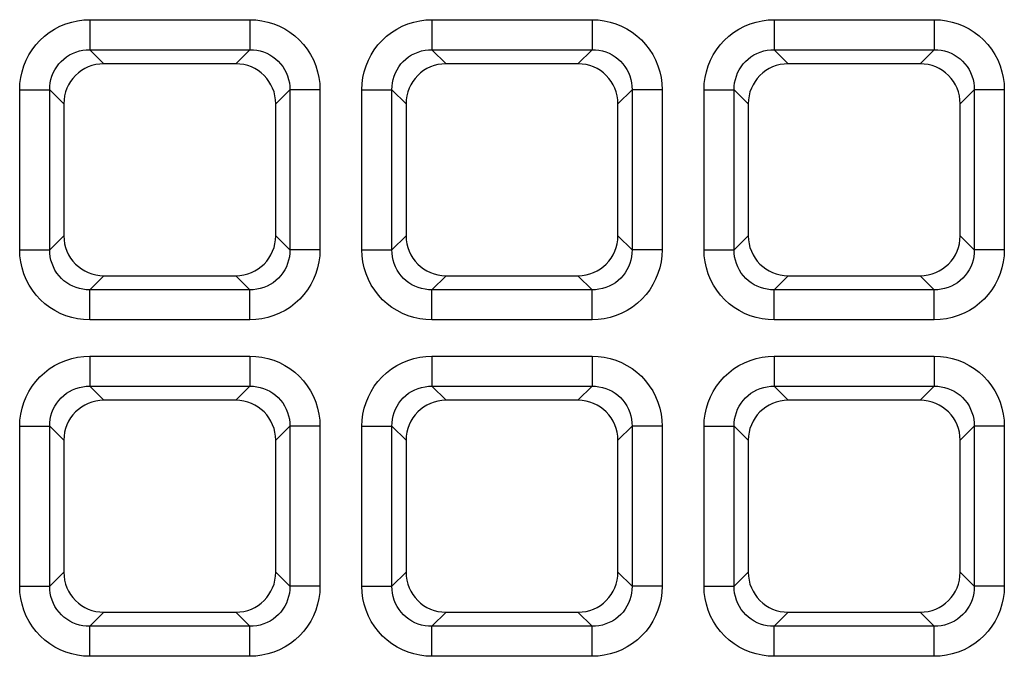
# Model space of a CAD drawing. Units: millimetres. Extents: x -93 to 44, y -26 to 40.
# Drawn here: x -4 to 1, y 11 to 14 of the extents above; entities that cross this region are included whole.
import ezdxf

# ---------------------------------------------------------------- set-up
doc = ezdxf.new("R2010")
doc.units = ezdxf.units.MM
doc.header["$LTSCALE"] = 16.335
doc.layers.add('RACCORDO', color=7, linetype='CONTINUOUS')

msp = doc.modelspace()

# ---------------------------------------------------------------- linework, layer by layer
at = {"layer": 'RACCORDO', "color": 250, "linetype": 'CONTINUOUS'}
for p, q in [((-3.7863, 14.0797), (-3.7863, 13.9308)), ((-3.7863, 14.0797), (-2.9937, 14.0797)), ((-2.9937, 14.0797), (-2.9937, 13.9308)), ((-2.0913, 14.0797), (-2.0913, 13.9308)), ((-2.0913, 14.0797), (-1.2987, 14.0797)), ((-1.2987, 14.0797), (-1.2987, 13.9308)), ((-0.3963, 14.0797), (-0.3963, 13.9308)), ((-0.3963, 14.0797), (0.3963, 14.0797)), ((0.3963, 14.0797), (0.3963, 13.9308)), ((-3.7863, 13.9308), (-3.7165, 13.861)), ((-3.7863, 13.9308), (-2.9937, 13.9308)), ((-2.9937, 13.9308), (-3.0635, 13.861)), ((-2.0913, 13.9308), (-2.0215, 13.861)), ((-2.0913, 13.9308), (-1.2987, 13.9308)), ((-1.2987, 13.9308), (-1.3685, 13.861)), ((-0.3963, 13.9308), (-0.3265, 13.861)), ((-0.3963, 13.9308), (0.3963, 13.9308)), ((0.3963, 13.9308), (0.3265, 13.861)), ((-4.1337, 12.9397), (-4.1337, 13.7323)), ((-4.1337, 13.7323), (-3.9848, 13.7323)), ((-3.9848, 12.9397), (-3.9848, 13.7323)), ((-3.9848, 13.7323), (-3.915, 13.6625)), ((-2.7952, 13.7323), (-2.865, 13.6625)), ((-2.7952, 13.7323), (-2.7952, 12.9397)), ((-2.6463, 13.7323), (-2.7952, 13.7323)), ((-2.6463, 13.7323), (-2.6463, 12.9397)), ((-2.4387, 12.9397), (-2.4387, 13.7323)), ((-2.4387, 13.7323), (-2.2898, 13.7323)), ((-2.2898, 12.9397), (-2.2898, 13.7323)), ((-2.2898, 13.7323), (-2.22, 13.6625)), ((-1.1002, 13.7323), (-1.17, 13.6625)), ((-1.1002, 13.7323), (-1.1002, 12.9397)), ((-0.9513, 13.7323), (-1.1002, 13.7323)), ((-0.9513, 13.7323), (-0.9513, 12.9397)), ((-0.7437, 12.9397), (-0.7437, 13.7323)), ((-0.7437, 13.7323), (-0.5948, 13.7323)), ((-0.5948, 12.9397), (-0.5948, 13.7323)), ((-0.5948, 13.7323), (-0.525, 13.6625)), ((0.5948, 13.7323), (0.525, 13.6625)), ((0.5948, 13.7323), (0.5948, 12.9397)), ((0.7437, 13.7323), (0.5948, 13.7323)), ((0.7437, 13.7323), (0.7437, 12.9397)), ((-3.9848, 12.9397), (-3.915, 13.0095)), ((-2.7952, 12.9397), (-2.865, 13.0095)), ((-2.2898, 12.9397), (-2.22, 13.0095)), ((-1.1002, 12.9397), (-1.17, 13.0095)), ((-0.5948, 12.9397), (-0.525, 13.0095)), ((0.5948, 12.9397), (0.525, 13.0095)), ((-4.1337, 12.9397), (-3.9848, 12.9397)), ((-2.6463, 12.9397), (-2.7952, 12.9397)), ((-2.4387, 12.9397), (-2.2898, 12.9397)), ((-0.9513, 12.9397), (-1.1002, 12.9397)), ((-0.7437, 12.9397), (-0.5948, 12.9397)), ((0.7437, 12.9397), (0.5948, 12.9397)), ((-3.7863, 12.7412), (-3.7165, 12.811)), ((-2.9937, 12.7412), (-3.0635, 12.811)), ((-2.0913, 12.7412), (-2.0215, 12.811)), ((-1.2987, 12.7412), (-1.3685, 12.811)), ((-0.3963, 12.7412), (-0.3265, 12.811)), ((0.3963, 12.7412), (0.3265, 12.811)), ((-3.7863, 12.5923), (-3.7863, 12.7412)), ((-2.9937, 12.7412), (-3.7863, 12.7412)), ((-2.9937, 12.5923), (-2.9937, 12.7412)), ((-2.0913, 12.5923), (-2.0913, 12.7412)), ((-1.2987, 12.7412), (-2.0913, 12.7412)), ((-1.2987, 12.5923), (-1.2987, 12.7412)), ((-0.3963, 12.5923), (-0.3963, 12.7412)), ((0.3963, 12.7412), (-0.3963, 12.7412)), ((0.3963, 12.5923), (0.3963, 12.7412)), ((-2.9937, 12.5923), (-3.7863, 12.5923)), ((-1.2987, 12.5923), (-2.0913, 12.5923)), ((0.3963, 12.5923), (-0.3963, 12.5923)), ((-3.7863, 12.4127), (-3.7863, 12.2638)), ((-3.7863, 12.4127), (-2.9937, 12.4127)), ((-2.9937, 12.4127), (-2.9937, 12.2638)), ((-2.0913, 12.4127), (-2.0913, 12.2638)), ((-2.0913, 12.4127), (-1.2987, 12.4127)), ((-1.2987, 12.4127), (-1.2987, 12.2638)), ((-0.3963, 12.4127), (-0.3963, 12.2638)), ((-0.3963, 12.4127), (0.3963, 12.4127)), ((0.3963, 12.4127), (0.3963, 12.2638)), ((-3.7863, 12.2638), (-3.7165, 12.194)), ((-3.7863, 12.2638), (-2.9937, 12.2638)), ((-2.9937, 12.2638), (-3.0635, 12.194)), ((-2.0913, 12.2638), (-2.0215, 12.194)), ((-2.0913, 12.2638), (-1.2987, 12.2638)), ((-1.2987, 12.2638), (-1.3685, 12.194)), ((-0.3963, 12.2638), (-0.3265, 12.194)), ((-0.3963, 12.2638), (0.3963, 12.2638)), ((0.3963, 12.2638), (0.3265, 12.194)), ((-4.1337, 11.2727), (-4.1337, 12.0653)), ((-4.1337, 12.0653), (-3.9848, 12.0653)), ((-3.9848, 11.2727), (-3.9848, 12.0653)), ((-3.9848, 12.0653), (-3.915, 11.9955)), ((-2.7952, 12.0653), (-2.865, 11.9955)), ((-2.7952, 12.0653), (-2.7952, 11.2727)), ((-2.6463, 12.0653), (-2.7952, 12.0653)), ((-2.6463, 12.0653), (-2.6463, 11.2727)), ((-2.4387, 11.2727), (-2.4387, 12.0653)), ((-2.4387, 12.0653), (-2.2898, 12.0653)), ((-2.2898, 11.2727), (-2.2898, 12.0653)), ((-2.2898, 12.0653), (-2.22, 11.9955)), ((-1.1002, 12.0653), (-1.17, 11.9955)), ((-1.1002, 12.0653), (-1.1002, 11.2727)), ((-0.9513, 12.0653), (-1.1002, 12.0653)), ((-0.9513, 12.0653), (-0.9513, 11.2727)), ((-0.7437, 11.2727), (-0.7437, 12.0653)), ((-0.7437, 12.0653), (-0.5948, 12.0653)), ((-0.5948, 11.2727), (-0.5948, 12.0653)), ((-0.5948, 12.0653), (-0.525, 11.9955)), ((0.5948, 12.0653), (0.525, 11.9955)), ((0.5948, 12.0653), (0.5948, 11.2727)), ((0.7437, 12.0653), (0.5948, 12.0653)), ((0.7437, 12.0653), (0.7437, 11.2727)), ((-3.9848, 11.2727), (-3.915, 11.3425)), ((-2.7952, 11.2727), (-2.865, 11.3425)), ((-2.2898, 11.2727), (-2.22, 11.3425)), ((-1.1002, 11.2727), (-1.17, 11.3425)), ((-0.5948, 11.2727), (-0.525, 11.3425)), ((0.5948, 11.2727), (0.525, 11.3425)), ((-4.1337, 11.2727), (-3.9848, 11.2727)), ((-2.6463, 11.2727), (-2.7952, 11.2727)), ((-2.4387, 11.2727), (-2.2898, 11.2727)), ((-0.9513, 11.2727), (-1.1002, 11.2727)), ((-0.7437, 11.2727), (-0.5948, 11.2727)), ((0.7437, 11.2727), (0.5948, 11.2727)), ((-3.7863, 11.0742), (-3.7165, 11.144)), ((-2.9937, 11.0742), (-3.0635, 11.144)), ((-2.0913, 11.0742), (-2.0215, 11.144)), ((-1.2987, 11.0742), (-1.3685, 11.144)), ((-0.3963, 11.0742), (-0.3265, 11.144)), ((0.3963, 11.0742), (0.3265, 11.144)), ((-3.7863, 10.9253), (-3.7863, 11.0742)), ((-2.9937, 11.0742), (-3.7863, 11.0742)), ((-2.9937, 10.9253), (-2.9937, 11.0742)), ((-2.0913, 10.9253), (-2.0913, 11.0742)), ((-1.2987, 11.0742), (-2.0913, 11.0742)), ((-1.2987, 10.9253), (-1.2987, 11.0742)), ((-0.3963, 10.9253), (-0.3963, 11.0742)), ((0.3963, 11.0742), (-0.3963, 11.0742)), ((0.3963, 10.9253), (0.3963, 11.0742)), ((-2.9937, 10.9253), (-3.7863, 10.9253)), ((-1.2987, 10.9253), (-2.0913, 10.9253)), ((0.3963, 10.9253), (-0.3963, 10.9253))]:
    msp.add_line(p, q, dxfattribs=at)
at = {"layer": 'RACCORDO', "color": 7, "linetype": 'CONTINUOUS'}
for p, q in [((-3.0635, 13.861), (-3.7165, 13.861)), ((-1.3685, 13.861), (-2.0215, 13.861)), ((0.3265, 13.861), (-0.3265, 13.861)), ((-3.915, 13.6625), (-3.915, 13.0095)), ((-2.865, 13.0095), (-2.865, 13.6625)), ((-2.22, 13.6625), (-2.22, 13.0095)), ((-1.17, 13.0095), (-1.17, 13.6625)), ((-0.525, 13.6625), (-0.525, 13.0095)), ((0.525, 13.0095), (0.525, 13.6625)), ((-3.7165, 12.811), (-3.0635, 12.811)), ((-2.0215, 12.811), (-1.3685, 12.811)), ((-0.3265, 12.811), (0.3265, 12.811)), ((-3.0635, 12.194), (-3.7165, 12.194)), ((-1.3685, 12.194), (-2.0215, 12.194)), ((0.3265, 12.194), (-0.3265, 12.194)), ((-3.915, 11.9955), (-3.915, 11.3425)), ((-2.865, 11.3425), (-2.865, 11.9955)), ((-2.22, 11.9955), (-2.22, 11.3425)), ((-1.17, 11.3425), (-1.17, 11.9955)), ((-0.525, 11.9955), (-0.525, 11.3425)), ((0.525, 11.3425), (0.525, 11.9955)), ((-3.7165, 11.144), (-3.0635, 11.144)), ((-2.0215, 11.144), (-1.3685, 11.144)), ((-0.3265, 11.144), (0.3265, 11.144))]:
    msp.add_line(p, q, dxfattribs=at)
at = {"layer": 'RACCORDO', "color": 250, "linetype": 'CONTINUOUS'}
for points in [[(-4.1337, 13.7323), (-4.1323, 13.7628), (-4.1284, 13.7926), (-4.1221, 13.8217), (-4.1131, 13.8505), (-4.1016, 13.8785), (-4.0879, 13.9052), (-4.072, 13.9306), (-4.0538, 13.9546), (-4.0336, 13.9769), (-4.0113, 13.9974), (-3.987, 14.0162), (-3.9613, 14.0328), (-3.934, 14.0469), (-3.9052, 14.0588), (-3.876, 14.068), (-3.8466, 14.0745), (-3.8167, 14.0784), (-3.7863, 14.0797)], [(-2.9937, 14.0797), (-2.9632, 14.0783), (-2.9334, 14.0744), (-2.9043, 14.0681), (-2.8755, 14.0591), (-2.8475, 14.0476), (-2.8208, 14.0339), (-2.7954, 14.018), (-2.7714, 13.9998), (-2.7491, 13.9796), (-2.7286, 13.9573), (-2.7098, 13.933), (-2.6932, 13.9073), (-2.6791, 13.88), (-2.6672, 13.8512), (-2.658, 13.822), (-2.6515, 13.7926), (-2.6476, 13.7627), (-2.6463, 13.7323)], [(-2.4387, 13.7323), (-2.4373, 13.7628), (-2.4334, 13.7926), (-2.4271, 13.8217), (-2.4181, 13.8505), (-2.4066, 13.8785), (-2.3929, 13.9052), (-2.377, 13.9306), (-2.3588, 13.9546), (-2.3386, 13.9769), (-2.3163, 13.9974), (-2.292, 14.0162), (-2.2663, 14.0328), (-2.239, 14.0469), (-2.2102, 14.0588), (-2.181, 14.068), (-2.1516, 14.0745), (-2.1217, 14.0784), (-2.0913, 14.0797)], [(-1.2987, 14.0797), (-1.2682, 14.0783), (-1.2384, 14.0744), (-1.2093, 14.0681), (-1.1805, 14.0591), (-1.1525, 14.0476), (-1.1258, 14.0339), (-1.1004, 14.018), (-1.0764, 13.9998), (-1.0541, 13.9796), (-1.0336, 13.9573), (-1.0148, 13.933), (-0.9982, 13.9073), (-0.9841, 13.88), (-0.9722, 13.8512), (-0.963, 13.822), (-0.9565, 13.7926), (-0.9526, 13.7627), (-0.9513, 13.7323)], [(-0.7437, 13.7323), (-0.7423, 13.7628), (-0.7384, 13.7926), (-0.7321, 13.8217), (-0.7231, 13.8505), (-0.7116, 13.8785), (-0.6979, 13.9052), (-0.682, 13.9306), (-0.6638, 13.9546), (-0.6436, 13.9769), (-0.6213, 13.9974), (-0.597, 14.0162), (-0.5713, 14.0328), (-0.544, 14.0469), (-0.5152, 14.0588), (-0.486, 14.068), (-0.4566, 14.0745), (-0.4267, 14.0784), (-0.3963, 14.0797)], [(0.3963, 14.0797), (0.4268, 14.0783), (0.4566, 14.0744), (0.4857, 14.0681), (0.5145, 14.0591), (0.5425, 14.0476), (0.5692, 14.0339), (0.5946, 14.018), (0.6186, 13.9998), (0.6409, 13.9796), (0.6614, 13.9573), (0.6802, 13.933), (0.6968, 13.9073), (0.7109, 13.88), (0.7228, 13.8512), (0.732, 13.822), (0.7385, 13.7926), (0.7424, 13.7627), (0.7437, 13.7323)], [(-3.9848, 13.7323), (-3.9842, 13.7497), (-3.9822, 13.7669), (-3.9786, 13.7839), (-3.9737, 13.8005), (-3.9672, 13.8165), (-3.9594, 13.8319), (-3.9504, 13.8465), (-3.94, 13.8602), (-3.9285, 13.8729), (-3.9157, 13.8847), (-3.9019, 13.8954), (-3.8871, 13.9048), (-3.8714, 13.9128), (-3.8549, 13.9195), (-3.838, 13.9246), (-3.8209, 13.9282), (-3.8036, 13.9302), (-3.7863, 13.9308)], [(-2.9937, 13.9308), (-2.9763, 13.9302), (-2.9591, 13.9282), (-2.9421, 13.9246), (-2.9255, 13.9197), (-2.9095, 13.9132), (-2.8941, 13.9054), (-2.8795, 13.8964), (-2.8658, 13.886), (-2.8531, 13.8745), (-2.8413, 13.8617), (-2.8306, 13.8479), (-2.8212, 13.8331), (-2.8132, 13.8174), (-2.8065, 13.8009), (-2.8014, 13.784), (-2.7978, 13.7669), (-2.7958, 13.7496), (-2.7952, 13.7323)], [(-2.2898, 13.7323), (-2.2892, 13.7497), (-2.2872, 13.7669), (-2.2836, 13.7839), (-2.2787, 13.8005), (-2.2722, 13.8165), (-2.2644, 13.8319), (-2.2554, 13.8465), (-2.245, 13.8602), (-2.2335, 13.8729), (-2.2207, 13.8847), (-2.2069, 13.8954), (-2.1921, 13.9048), (-2.1764, 13.9128), (-2.1599, 13.9195), (-2.143, 13.9246), (-2.1259, 13.9282), (-2.1086, 13.9302), (-2.0913, 13.9308)], [(-1.2987, 13.9308), (-1.2813, 13.9302), (-1.2641, 13.9282), (-1.2471, 13.9246), (-1.2305, 13.9197), (-1.2145, 13.9132), (-1.1991, 13.9054), (-1.1845, 13.8964), (-1.1708, 13.886), (-1.1581, 13.8745), (-1.1463, 13.8617), (-1.1356, 13.8479), (-1.1262, 13.8331), (-1.1182, 13.8174), (-1.1115, 13.8009), (-1.1064, 13.784), (-1.1028, 13.7669), (-1.1008, 13.7496), (-1.1002, 13.7323)], [(-0.5948, 13.7323), (-0.5942, 13.7497), (-0.5922, 13.7669), (-0.5886, 13.7839), (-0.5837, 13.8005), (-0.5772, 13.8165), (-0.5694, 13.8319), (-0.5604, 13.8465), (-0.55, 13.8602), (-0.5385, 13.8729), (-0.5257, 13.8847), (-0.5119, 13.8954), (-0.4971, 13.9048), (-0.4814, 13.9128), (-0.4649, 13.9195), (-0.448, 13.9246), (-0.4309, 13.9282), (-0.4136, 13.9302), (-0.3963, 13.9308)], [(0.3963, 13.9308), (0.4137, 13.9302), (0.4309, 13.9282), (0.4479, 13.9246), (0.4645, 13.9197), (0.4805, 13.9132), (0.4959, 13.9054), (0.5105, 13.8964), (0.5242, 13.886), (0.5369, 13.8745), (0.5487, 13.8617), (0.5594, 13.8479), (0.5688, 13.8331), (0.5768, 13.8174), (0.5835, 13.8009), (0.5886, 13.784), (0.5922, 13.7669), (0.5942, 13.7496), (0.5948, 13.7323)], [(-3.7863, 12.5923), (-3.8168, 12.5937), (-3.8466, 12.5976), (-3.8757, 12.6039), (-3.9045, 12.6129), (-3.9325, 12.6244), (-3.9592, 12.6381), (-3.9846, 12.654), (-4.0086, 12.6722), (-4.0309, 12.6924), (-4.0514, 12.7147), (-4.0702, 12.739), (-4.0868, 12.7647), (-4.1009, 12.792), (-4.1128, 12.8208), (-4.122, 12.85), (-4.1285, 12.8794), (-4.1324, 12.9093), (-4.1337, 12.9397)], [(-3.7863, 12.7412), (-3.8037, 12.7418), (-3.8209, 12.7438), (-3.8379, 12.7474), (-3.8545, 12.7523), (-3.8705, 12.7588), (-3.8859, 12.7666), (-3.9005, 12.7756), (-3.9142, 12.786), (-3.9269, 12.7975), (-3.9387, 12.8103), (-3.9494, 12.8241), (-3.9588, 12.8389), (-3.9668, 12.8546), (-3.9735, 12.8711), (-3.9786, 12.888), (-3.9822, 12.9051), (-3.9842, 12.9224), (-3.9848, 12.9397)], [(-2.7952, 12.9397), (-2.7958, 12.9223), (-2.7978, 12.9051), (-2.8014, 12.8881), (-2.8063, 12.8715), (-2.8128, 12.8555), (-2.8206, 12.8401), (-2.8296, 12.8255), (-2.84, 12.8118), (-2.8515, 12.7991), (-2.8643, 12.7873), (-2.8781, 12.7766), (-2.8929, 12.7672), (-2.9086, 12.7592), (-2.9251, 12.7525), (-2.942, 12.7474), (-2.9591, 12.7438), (-2.9764, 12.7418), (-2.9937, 12.7412)], [(-2.6463, 12.9397), (-2.6477, 12.9092), (-2.6516, 12.8794), (-2.6579, 12.8503), (-2.6669, 12.8215), (-2.6784, 12.7935), (-2.6921, 12.7668), (-2.708, 12.7414), (-2.7262, 12.7174), (-2.7464, 12.6951), (-2.7687, 12.6746), (-2.793, 12.6558), (-2.8187, 12.6392), (-2.846, 12.6251), (-2.8748, 12.6132), (-2.904, 12.604), (-2.9334, 12.5975), (-2.9633, 12.5936), (-2.9937, 12.5923)], [(-2.0913, 12.5923), (-2.1218, 12.5937), (-2.1516, 12.5976), (-2.1807, 12.6039), (-2.2095, 12.6129), (-2.2375, 12.6244), (-2.2642, 12.6381), (-2.2896, 12.654), (-2.3136, 12.6722), (-2.3359, 12.6924), (-2.3564, 12.7147), (-2.3752, 12.739), (-2.3918, 12.7647), (-2.4059, 12.792), (-2.4178, 12.8208), (-2.427, 12.85), (-2.4335, 12.8794), (-2.4374, 12.9093), (-2.4387, 12.9397)], [(-2.0913, 12.7412), (-2.1087, 12.7418), (-2.1259, 12.7438), (-2.1429, 12.7474), (-2.1595, 12.7523), (-2.1755, 12.7588), (-2.1909, 12.7666), (-2.2055, 12.7756), (-2.2192, 12.786), (-2.2319, 12.7975), (-2.2437, 12.8103), (-2.2544, 12.8241), (-2.2638, 12.8389), (-2.2718, 12.8546), (-2.2785, 12.8711), (-2.2836, 12.888), (-2.2872, 12.9051), (-2.2892, 12.9224), (-2.2898, 12.9397)], [(-1.1002, 12.9397), (-1.1008, 12.9223), (-1.1028, 12.9051), (-1.1064, 12.8881), (-1.1113, 12.8715), (-1.1178, 12.8555), (-1.1256, 12.8401), (-1.1346, 12.8255), (-1.145, 12.8118), (-1.1565, 12.7991), (-1.1693, 12.7873), (-1.1831, 12.7766), (-1.1979, 12.7672), (-1.2136, 12.7592), (-1.2301, 12.7525), (-1.247, 12.7474), (-1.2641, 12.7438), (-1.2814, 12.7418), (-1.2987, 12.7412)], [(-0.9513, 12.9397), (-0.9527, 12.9092), (-0.9566, 12.8794), (-0.9629, 12.8503), (-0.9719, 12.8215), (-0.9834, 12.7935), (-0.9971, 12.7668), (-1.013, 12.7414), (-1.0312, 12.7174), (-1.0514, 12.6951), (-1.0737, 12.6746), (-1.098, 12.6558), (-1.1237, 12.6392), (-1.151, 12.6251), (-1.1798, 12.6132), (-1.209, 12.604), (-1.2384, 12.5975), (-1.2683, 12.5936), (-1.2987, 12.5923)], [(-0.3963, 12.5923), (-0.4268, 12.5937), (-0.4566, 12.5976), (-0.4857, 12.6039), (-0.5145, 12.6129), (-0.5425, 12.6244), (-0.5692, 12.6381), (-0.5946, 12.654), (-0.6186, 12.6722), (-0.6409, 12.6924), (-0.6614, 12.7147), (-0.6802, 12.739), (-0.6968, 12.7647), (-0.7109, 12.792), (-0.7228, 12.8208), (-0.732, 12.85), (-0.7385, 12.8794), (-0.7424, 12.9093), (-0.7437, 12.9397)], [(-0.3963, 12.7412), (-0.4137, 12.7418), (-0.4309, 12.7438), (-0.4479, 12.7474), (-0.4645, 12.7523), (-0.4805, 12.7588), (-0.4959, 12.7666), (-0.5105, 12.7756), (-0.5242, 12.786), (-0.5369, 12.7975), (-0.5487, 12.8103), (-0.5594, 12.8241), (-0.5688, 12.8389), (-0.5768, 12.8546), (-0.5835, 12.8711), (-0.5886, 12.888), (-0.5922, 12.9051), (-0.5942, 12.9224), (-0.5948, 12.9397)], [(0.5948, 12.9397), (0.5942, 12.9223), (0.5922, 12.9051), (0.5886, 12.8881), (0.5837, 12.8715), (0.5772, 12.8555), (0.5694, 12.8401), (0.5604, 12.8255), (0.55, 12.8118), (0.5385, 12.7991), (0.5257, 12.7873), (0.5119, 12.7766), (0.4971, 12.7672), (0.4814, 12.7592), (0.4649, 12.7525), (0.448, 12.7474), (0.4309, 12.7438), (0.4136, 12.7418), (0.3963, 12.7412)], [(0.7437, 12.9397), (0.7423, 12.9092), (0.7384, 12.8794), (0.7321, 12.8503), (0.7231, 12.8215), (0.7116, 12.7935), (0.6979, 12.7668), (0.682, 12.7414), (0.6638, 12.7174), (0.6436, 12.6951), (0.6213, 12.6746), (0.597, 12.6558), (0.5713, 12.6392), (0.544, 12.6251), (0.5152, 12.6132), (0.486, 12.604), (0.4566, 12.5975), (0.4267, 12.5936), (0.3963, 12.5923)], [(-4.1337, 12.0653), (-4.1323, 12.0958), (-4.1284, 12.1256), (-4.1221, 12.1547), (-4.1131, 12.1835), (-4.1016, 12.2115), (-4.0879, 12.2382), (-4.072, 12.2636), (-4.0538, 12.2876), (-4.0336, 12.3099), (-4.0113, 12.3304), (-3.987, 12.3492), (-3.9613, 12.3658), (-3.934, 12.3799), (-3.9052, 12.3918), (-3.876, 12.401), (-3.8466, 12.4075), (-3.8167, 12.4114), (-3.7863, 12.4127)], [(-2.9937, 12.4127), (-2.9632, 12.4113), (-2.9334, 12.4074), (-2.9043, 12.4011), (-2.8755, 12.3921), (-2.8475, 12.3806), (-2.8208, 12.3669), (-2.7954, 12.351), (-2.7714, 12.3328), (-2.7491, 12.3126), (-2.7286, 12.2903), (-2.7098, 12.266), (-2.6932, 12.2403), (-2.6791, 12.213), (-2.6672, 12.1842), (-2.658, 12.155), (-2.6515, 12.1256), (-2.6476, 12.0957), (-2.6463, 12.0653)], [(-2.4387, 12.0653), (-2.4373, 12.0958), (-2.4334, 12.1256), (-2.4271, 12.1547), (-2.4181, 12.1835), (-2.4066, 12.2115), (-2.3929, 12.2382), (-2.377, 12.2636), (-2.3588, 12.2876), (-2.3386, 12.3099), (-2.3163, 12.3304), (-2.292, 12.3492), (-2.2663, 12.3658), (-2.239, 12.3799), (-2.2102, 12.3918), (-2.181, 12.401), (-2.1516, 12.4075), (-2.1217, 12.4114), (-2.0913, 12.4127)], [(-1.2987, 12.4127), (-1.2682, 12.4113), (-1.2384, 12.4074), (-1.2093, 12.4011), (-1.1805, 12.3921), (-1.1525, 12.3806), (-1.1258, 12.3669), (-1.1004, 12.351), (-1.0764, 12.3328), (-1.0541, 12.3126), (-1.0336, 12.2903), (-1.0148, 12.266), (-0.9982, 12.2403), (-0.9841, 12.213), (-0.9722, 12.1842), (-0.963, 12.155), (-0.9565, 12.1256), (-0.9526, 12.0957), (-0.9513, 12.0653)], [(-0.7437, 12.0653), (-0.7423, 12.0958), (-0.7384, 12.1256), (-0.7321, 12.1547), (-0.7231, 12.1835), (-0.7116, 12.2115), (-0.6979, 12.2382), (-0.682, 12.2636), (-0.6638, 12.2876), (-0.6436, 12.3099), (-0.6213, 12.3304), (-0.597, 12.3492), (-0.5713, 12.3658), (-0.544, 12.3799), (-0.5152, 12.3918), (-0.486, 12.401), (-0.4566, 12.4075), (-0.4267, 12.4114), (-0.3963, 12.4127)], [(0.3963, 12.4127), (0.4268, 12.4113), (0.4566, 12.4074), (0.4857, 12.4011), (0.5145, 12.3921), (0.5425, 12.3806), (0.5692, 12.3669), (0.5946, 12.351), (0.6186, 12.3328), (0.6409, 12.3126), (0.6614, 12.2903), (0.6802, 12.266), (0.6968, 12.2403), (0.7109, 12.213), (0.7228, 12.1842), (0.732, 12.155), (0.7385, 12.1256), (0.7424, 12.0957), (0.7437, 12.0653)], [(-3.9848, 12.0653), (-3.9842, 12.0827), (-3.9822, 12.0999), (-3.9786, 12.1169), (-3.9737, 12.1335), (-3.9672, 12.1495), (-3.9594, 12.1649), (-3.9504, 12.1795), (-3.94, 12.1932), (-3.9285, 12.2059), (-3.9157, 12.2177), (-3.9019, 12.2284), (-3.8871, 12.2378), (-3.8714, 12.2458), (-3.8549, 12.2525), (-3.838, 12.2576), (-3.8209, 12.2612), (-3.8036, 12.2632), (-3.7863, 12.2638)], [(-2.9937, 12.2638), (-2.9763, 12.2632), (-2.9591, 12.2612), (-2.9421, 12.2576), (-2.9255, 12.2527), (-2.9095, 12.2462), (-2.8941, 12.2384), (-2.8795, 12.2294), (-2.8658, 12.219), (-2.8531, 12.2075), (-2.8413, 12.1947), (-2.8306, 12.1809), (-2.8212, 12.1661), (-2.8132, 12.1504), (-2.8065, 12.1339), (-2.8014, 12.117), (-2.7978, 12.0999), (-2.7958, 12.0826), (-2.7952, 12.0653)], [(-2.2898, 12.0653), (-2.2892, 12.0827), (-2.2872, 12.0999), (-2.2836, 12.1169), (-2.2787, 12.1335), (-2.2722, 12.1495), (-2.2644, 12.1649), (-2.2554, 12.1795), (-2.245, 12.1932), (-2.2335, 12.2059), (-2.2207, 12.2177), (-2.2069, 12.2284), (-2.1921, 12.2378), (-2.1764, 12.2458), (-2.1599, 12.2525), (-2.143, 12.2576), (-2.1259, 12.2612), (-2.1086, 12.2632), (-2.0913, 12.2638)], [(-1.2987, 12.2638), (-1.2813, 12.2632), (-1.2641, 12.2612), (-1.2471, 12.2576), (-1.2305, 12.2527), (-1.2145, 12.2462), (-1.1991, 12.2384), (-1.1845, 12.2294), (-1.1708, 12.219), (-1.1581, 12.2075), (-1.1463, 12.1947), (-1.1356, 12.1809), (-1.1262, 12.1661), (-1.1182, 12.1504), (-1.1115, 12.1339), (-1.1064, 12.117), (-1.1028, 12.0999), (-1.1008, 12.0826), (-1.1002, 12.0653)], [(-0.5948, 12.0653), (-0.5942, 12.0827), (-0.5922, 12.0999), (-0.5886, 12.1169), (-0.5837, 12.1335), (-0.5772, 12.1495), (-0.5694, 12.1649), (-0.5604, 12.1795), (-0.55, 12.1932), (-0.5385, 12.2059), (-0.5257, 12.2177), (-0.5119, 12.2284), (-0.4971, 12.2378), (-0.4814, 12.2458), (-0.4649, 12.2525), (-0.448, 12.2576), (-0.4309, 12.2612), (-0.4136, 12.2632), (-0.3963, 12.2638)], [(0.3963, 12.2638), (0.4137, 12.2632), (0.4309, 12.2612), (0.4479, 12.2576), (0.4645, 12.2527), (0.4805, 12.2462), (0.4959, 12.2384), (0.5105, 12.2294), (0.5242, 12.219), (0.5369, 12.2075), (0.5487, 12.1947), (0.5594, 12.1809), (0.5688, 12.1661), (0.5768, 12.1504), (0.5835, 12.1339), (0.5886, 12.117), (0.5922, 12.0999), (0.5942, 12.0826), (0.5948, 12.0653)], [(-3.7863, 10.9253), (-3.8168, 10.9267), (-3.8466, 10.9306), (-3.8757, 10.9369), (-3.9045, 10.9459), (-3.9325, 10.9574), (-3.9592, 10.9711), (-3.9846, 10.987), (-4.0086, 11.0052), (-4.0309, 11.0254), (-4.0514, 11.0477), (-4.0702, 11.072), (-4.0868, 11.0977), (-4.1009, 11.125), (-4.1128, 11.1538), (-4.122, 11.183), (-4.1285, 11.2124), (-4.1324, 11.2423), (-4.1337, 11.2727)], [(-3.7863, 11.0742), (-3.8037, 11.0748), (-3.8209, 11.0768), (-3.8379, 11.0804), (-3.8545, 11.0853), (-3.8705, 11.0918), (-3.8859, 11.0996), (-3.9005, 11.1086), (-3.9142, 11.119), (-3.9269, 11.1305), (-3.9387, 11.1433), (-3.9494, 11.1571), (-3.9588, 11.1719), (-3.9668, 11.1876), (-3.9735, 11.2041), (-3.9786, 11.221), (-3.9822, 11.2381), (-3.9842, 11.2554), (-3.9848, 11.2727)], [(-2.7952, 11.2727), (-2.7958, 11.2553), (-2.7978, 11.2381), (-2.8014, 11.2211), (-2.8063, 11.2045), (-2.8128, 11.1885), (-2.8206, 11.1731), (-2.8296, 11.1585), (-2.84, 11.1448), (-2.8515, 11.1321), (-2.8643, 11.1203), (-2.8781, 11.1096), (-2.8929, 11.1002), (-2.9086, 11.0922), (-2.9251, 11.0855), (-2.942, 11.0804), (-2.9591, 11.0768), (-2.9764, 11.0748), (-2.9937, 11.0742)], [(-2.6463, 11.2727), (-2.6477, 11.2422), (-2.6516, 11.2124), (-2.6579, 11.1833), (-2.6669, 11.1545), (-2.6784, 11.1265), (-2.6921, 11.0998), (-2.708, 11.0744), (-2.7262, 11.0504), (-2.7464, 11.0281), (-2.7687, 11.0076), (-2.793, 10.9888), (-2.8187, 10.9722), (-2.846, 10.9581), (-2.8748, 10.9462), (-2.904, 10.937), (-2.9334, 10.9305), (-2.9633, 10.9266), (-2.9937, 10.9253)], [(-2.0913, 10.9253), (-2.1218, 10.9267), (-2.1516, 10.9306), (-2.1807, 10.9369), (-2.2095, 10.9459), (-2.2375, 10.9574), (-2.2642, 10.9711), (-2.2896, 10.987), (-2.3136, 11.0052), (-2.3359, 11.0254), (-2.3564, 11.0477), (-2.3752, 11.072), (-2.3918, 11.0977), (-2.4059, 11.125), (-2.4178, 11.1538), (-2.427, 11.183), (-2.4335, 11.2124), (-2.4374, 11.2423), (-2.4387, 11.2727)], [(-2.0913, 11.0742), (-2.1087, 11.0748), (-2.1259, 11.0768), (-2.1429, 11.0804), (-2.1595, 11.0853), (-2.1755, 11.0918), (-2.1909, 11.0996), (-2.2055, 11.1086), (-2.2192, 11.119), (-2.2319, 11.1305), (-2.2437, 11.1433), (-2.2544, 11.1571), (-2.2638, 11.1719), (-2.2718, 11.1876), (-2.2785, 11.2041), (-2.2836, 11.221), (-2.2872, 11.2381), (-2.2892, 11.2554), (-2.2898, 11.2727)], [(-1.1002, 11.2727), (-1.1008, 11.2553), (-1.1028, 11.2381), (-1.1064, 11.2211), (-1.1113, 11.2045), (-1.1178, 11.1885), (-1.1256, 11.1731), (-1.1346, 11.1585), (-1.145, 11.1448), (-1.1565, 11.1321), (-1.1693, 11.1203), (-1.1831, 11.1096), (-1.1979, 11.1002), (-1.2136, 11.0922), (-1.2301, 11.0855), (-1.247, 11.0804), (-1.2641, 11.0768), (-1.2814, 11.0748), (-1.2987, 11.0742)], [(-0.9513, 11.2727), (-0.9527, 11.2422), (-0.9566, 11.2124), (-0.9629, 11.1833), (-0.9719, 11.1545), (-0.9834, 11.1265), (-0.9971, 11.0998), (-1.013, 11.0744), (-1.0312, 11.0504), (-1.0514, 11.0281), (-1.0737, 11.0076), (-1.098, 10.9888), (-1.1237, 10.9722), (-1.151, 10.9581), (-1.1798, 10.9462), (-1.209, 10.937), (-1.2384, 10.9305), (-1.2683, 10.9266), (-1.2987, 10.9253)], [(-0.3963, 10.9253), (-0.4268, 10.9267), (-0.4566, 10.9306), (-0.4857, 10.9369), (-0.5145, 10.9459), (-0.5425, 10.9574), (-0.5692, 10.9711), (-0.5946, 10.987), (-0.6186, 11.0052), (-0.6409, 11.0254), (-0.6614, 11.0477), (-0.6802, 11.072), (-0.6968, 11.0977), (-0.7109, 11.125), (-0.7228, 11.1538), (-0.732, 11.183), (-0.7385, 11.2124), (-0.7424, 11.2423), (-0.7437, 11.2727)], [(-0.3963, 11.0742), (-0.4137, 11.0748), (-0.4309, 11.0768), (-0.4479, 11.0804), (-0.4645, 11.0853), (-0.4805, 11.0918), (-0.4959, 11.0996), (-0.5105, 11.1086), (-0.5242, 11.119), (-0.5369, 11.1305), (-0.5487, 11.1433), (-0.5594, 11.1571), (-0.5688, 11.1719), (-0.5768, 11.1876), (-0.5835, 11.2041), (-0.5886, 11.221), (-0.5922, 11.2381), (-0.5942, 11.2554), (-0.5948, 11.2727)], [(0.5948, 11.2727), (0.5942, 11.2553), (0.5922, 11.2381), (0.5886, 11.2211), (0.5837, 11.2045), (0.5772, 11.1885), (0.5694, 11.1731), (0.5604, 11.1585), (0.55, 11.1448), (0.5385, 11.1321), (0.5257, 11.1203), (0.5119, 11.1096), (0.4971, 11.1002), (0.4814, 11.0922), (0.4649, 11.0855), (0.448, 11.0804), (0.4309, 11.0768), (0.4136, 11.0748), (0.3963, 11.0742)], [(0.7437, 11.2727), (0.7423, 11.2422), (0.7384, 11.2124), (0.7321, 11.1833), (0.7231, 11.1545), (0.7116, 11.1265), (0.6979, 11.0998), (0.682, 11.0744), (0.6638, 11.0504), (0.6436, 11.0281), (0.6213, 11.0076), (0.597, 10.9888), (0.5713, 10.9722), (0.544, 10.9581), (0.5152, 10.9462), (0.486, 10.937), (0.4566, 10.9305), (0.4267, 10.9266), (0.3963, 10.9253)]]:
    msp.add_lwpolyline(points, dxfattribs=at)
at = {"layer": 'RACCORDO', "color": 7, "linetype": 'CONTINUOUS'}
for centre, major_axis in [((-3.7135, 13.6595), (-0.1435, 0.1435)), ((-3.0665, 13.6595), (0.1435, 0.1435)), ((-2.0185, 13.6595), (-0.1435, 0.1435)), ((-1.3715, 13.6595), (0.1435, 0.1435)), ((-0.3235, 13.6595), (-0.1435, 0.1435)), ((0.3235, 13.6595), (0.1435, 0.1435)), ((-3.7135, 13.0125), (-0.1435, -0.1435)), ((-3.0665, 13.0125), (0.1435, -0.1435)), ((-2.0185, 13.0125), (-0.1435, -0.1435)), ((-1.3715, 13.0125), (0.1435, -0.1435)), ((-0.3235, 13.0125), (-0.1435, -0.1435)), ((0.3235, 13.0125), (0.1435, -0.1435)), ((-3.7135, 11.9925), (-0.1435, 0.1435)), ((-3.0665, 11.9925), (0.1435, 0.1435)), ((-2.0185, 11.9925), (-0.1435, 0.1435)), ((-1.3715, 11.9925), (0.1435, 0.1435)), ((-0.3235, 11.9925), (-0.1435, 0.1435)), ((0.3235, 11.9925), (0.1435, 0.1435)), ((-3.7135, 11.3455), (-0.1435, -0.1435)), ((-3.0665, 11.3455), (0.1435, -0.1435)), ((-2.0185, 11.3455), (-0.1435, -0.1435)), ((-1.3715, 11.3455), (0.1435, -0.1435)), ((-0.3235, 11.3455), (-0.1435, -0.1435)), ((0.3235, 11.3455), (0.1435, -0.1435))]:
    msp.add_ellipse(centre, major_axis=major_axis, ratio=0.985257, start_param=-0.777972, end_param=0.777972, dxfattribs=at)

doc.saveas('drawing.dxf')
